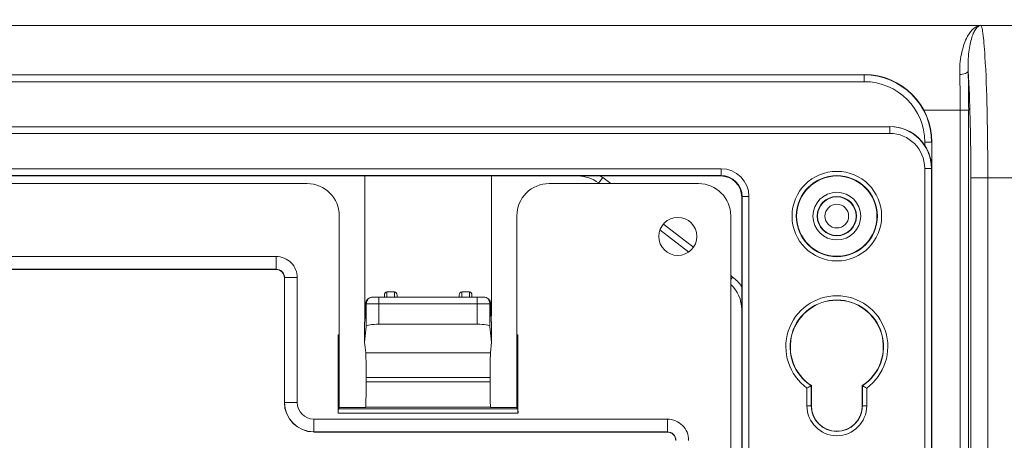
# Model space of a CAD drawing. Units: millimetres. Extents: x 776 to 1106, y 450 to 591.
# Drawn here: x 906 to 917, y 561 to 566 of the extents above; entities that cross this region are included whole.
import ezdxf

# ---------------------------------------------------------------- set-up
doc = ezdxf.new("R2010")
doc.units = ezdxf.units.MM
doc.layers.add('尺寸', color=7, linetype='Continuous', lineweight=13)
doc.dimstyles.new('DIMSTYLE_1', dxfattribs={"dimtxt": 3.5, "dimasz": 3.5, "dimexe": 0.5, "dimexo": 1, "dimgap": 0.875, "dimtad": 1, "dimdec": 0, "dimlfac": 10, "dimdsep": 46, "dimtxsty": 'Standard', "dimblk": '_FILLED', "dimcen": 1.5, "dimadec": 0, "dimazin": 0, "dimtp": 0.01, "dimtm": 0.01, "dimtfac": 1, "dimtdec": 0, "dimtofl": 0, "dimtmove": 0, "dimatfit": 3, "dimldrblk": '_FILLED', "dimfxl": 1, "dimtolj": 1, "dimarcsym": 0})

# ---------------------------------------------------------------- blocks, each defined once
blk = doc.blocks.new('_FILLED')
at = {"color": 0, "linetype": 'ByBlock'}
blk.add_solid([(0, 0), (-1, 0.1429), (-1, -0.1429)], dxfattribs=at)
blk = doc.blocks.new('*D49')
at = {"layer": 'Defpoints', "color": 0}
for p in [(926.455, 575.343), (880.956, 552.862), (926.455, 552.862)]:
    blk.add_point(p, dxfattribs=at)
at = {"layer": '尺寸', "color": 0, "lineweight": -2}
for p, q in [((880.956, 553.862), (880.956, 575.843)), ((926.455, 553.862), (926.455, 575.843)), ((884.456, 575.343), (922.955, 575.343))]:
    blk.add_line(p, q, dxfattribs=at)
at = {"layer": '尺寸', "color": 0, "lineweight": -2, "xscale": 3.5, "yscale": 3.5, "zscale": 3.5, "rotation": 180}
blk.add_blockref('_FILLED', (880.956, 575.343), dxfattribs=at)
at = {"layer": '尺寸', "color": 0, "lineweight": -2, "xscale": 3.5, "yscale": 3.5, "zscale": 3.5}
blk.add_blockref('_FILLED', (926.455, 575.343), dxfattribs=at)
at = {"layer": '尺寸', "color": 0, "insert": (903.706, 577.968), "char_height": 3.5, "attachment_point": 5}
blk.add_mtext('\\A1;455', dxfattribs=at)
blk = doc.blocks.new('*D51')
at = {"layer": 'Defpoints', "color": 0}
for p in [(869.555, 586.066), (869.555, 546.768), (937.855, 546.768)]:
    blk.add_point(p, dxfattribs=at)
at = {"layer": '尺寸', "color": 0, "lineweight": -2}
for p, q in [((869.555, 547.768), (869.555, 586.566)), ((937.855, 547.768), (937.855, 586.566)), ((934.355, 586.066), (873.055, 586.066))]:
    blk.add_line(p, q, dxfattribs=at)
at = {"layer": '尺寸', "color": 0, "lineweight": -2, "xscale": 3.5, "yscale": 3.5, "zscale": 3.5, "rotation": 180}
blk.add_blockref('_FILLED', (869.555, 586.066), dxfattribs=at)
at = {"layer": '尺寸', "color": 0, "lineweight": -2, "xscale": 3.5, "yscale": 3.5, "zscale": 3.5}
blk.add_blockref('_FILLED', (937.855, 586.066), dxfattribs=at)
at = {"layer": '尺寸', "color": 0, "insert": (903.705, 588.691), "char_height": 3.5, "attachment_point": 5}
blk.add_mtext('\\A1;683', dxfattribs=at)

msp = doc.modelspace()

# ---------------------------------------------------------------- linework, layer by layer
at = {"layer": '尺寸'}
for p, q in [((885.555, 565.518), (921.855, 565.518)), ((891.755, 564.934), (915.655, 564.934)), ((915.655, 564.934), (915.655, 564.854)), ((891.755, 564.854), (915.655, 564.854)), ((916.788, 564.518), (916.354, 564.518)), ((916.354, 564.518), (916.883, 564.518)), ((916.786, 549.734), (916.788, 564.518)), ((916.888, 564.518), (916.788, 564.518)), ((916.888, 549.734), (916.888, 564.518)), ((910.875, 564.321), (896.535, 564.321)), ((915.955, 564.321), (910.875, 564.321)), ((915.955, 564.241), (915.955, 564.321)), ((915.955, 564.241), (891.455, 564.241)), ((916.372, 564.138), (916.372, 564.096)), ((916.452, 564.138), (916.372, 564.138)), ((916.452, 564.138), (916.452, 563.828)), ((893.449, 563.824), (913.961, 563.824)), ((893.449, 563.744), (913.961, 563.744)), ((913.955, 563.738), (905.371, 563.738)), ((909.75, 563.738), (909.75, 562.085)), ((911.245, 562.085), (911.245, 563.738)), ((912.562, 563.72), (912.513, 563.655)), ((912.562, 563.72), (912.656, 563.648)), ((913.961, 563.824), (913.961, 563.744)), ((916.369, 560.431), (916.369, 563.828)), ((916.369, 563.828), (916.449, 563.828)), ((916.449, 560.407), (916.449, 563.828)), ((916.455, 563.828), (916.455, 560.35)), ((916.915, 563.718), (916.915, 549.707)), ((918.535, 563.718), (916.915, 563.718)), ((917.115, 563.718), (917.115, 549.41)), ((898.343, 563.648), (909.067, 563.648)), ((913.695, 563.648), (911.927, 563.648)), ((912.513, 563.655), (912.523, 563.648)), ((914.205, 560.363), (914.205, 563.488)), ((914.211, 563.494), (914.211, 560.363)), ((914.291, 563.494), (914.211, 563.494)), ((914.291, 563.494), (914.291, 560.363)), ((909.447, 561.824), (909.447, 563.268)), ((911.547, 561.824), (911.547, 563.268)), ((914.075, 560.363), (914.075, 563.268)), ((913.28, 563.169), (913.316, 563.141)), ((913.316, 563.141), (913.589, 562.932)), ((913.239, 563.099), (913.579, 562.838)), ((913.589, 562.932), (913.6, 562.924)), ((913.6, 562.924), (913.636, 562.896)), ((898.711, 562.785), (908.7, 562.785)), ((908.7, 562.785), (908.7, 562.635)), ((898.711, 562.635), (908.7, 562.635)), ((908.698, 562.633), (898.712, 562.633)), ((908.698, 562.633), (908.7, 562.635)), ((914.075, 562.559), (914.098, 562.542)), ((908.798, 562.533), (908.8, 562.535)), ((908.798, 561.058), (908.798, 562.533)), ((908.8, 562.535), (908.8, 561.058)), ((908.95, 562.535), (908.8, 562.535)), ((908.95, 562.535), (908.95, 561.058)), ((914.098, 562.542), (914.075, 562.512)), ((909.98, 562.306), (909.98, 562.327)), ((910.01, 562.306), (910.01, 562.366)), ((910.1, 562.366), (910.01, 562.366)), ((910.1, 562.366), (910.1, 562.306)), ((910.13, 562.327), (910.13, 562.306)), ((910.865, 562.306), (910.865, 562.327)), ((910.895, 562.306), (910.895, 562.366)), ((910.985, 562.366), (910.895, 562.366)), ((910.985, 562.366), (910.985, 562.306)), ((911.015, 562.327), (911.015, 562.306)), ((909.758, 562.1), (909.758, 562.226)), ((909.762, 562.226), (909.762, 562.141)), ((909.765, 562.168), (909.765, 562.226)), ((911.23, 562.226), (909.765, 562.226)), ((909.766, 561.959), (909.766, 562.226)), ((911.149, 562.306), (909.846, 562.306)), ((909.916, 561.985), (909.916, 562.306)), ((911.079, 561.985), (911.079, 562.306)), ((911.229, 561.959), (911.229, 562.226)), ((911.23, 562.168), (911.23, 562.226)), ((911.233, 562.226), (911.232, 562.141)), ((911.236, 562.226), (911.233, 562.226)), ((911.237, 562.1), (911.236, 562.226)), ((909.747, 561.992), (909.758, 562.1)), ((909.762, 562.141), (909.765, 562.168)), ((911.232, 562.141), (911.23, 562.168)), ((911.247, 561.992), (911.237, 562.1)), ((909.747, 561.992), (909.747, 561.771)), ((909.758, 562.085), (909.75, 562.085)), ((909.916, 561.985), (911.079, 561.985)), ((911.245, 562.085), (911.237, 562.085)), ((911.247, 561.771), (911.247, 561.992)), ((909.434, 560.933), (909.434, 561.859)), ((909.434, 561.859), (909.447, 561.859)), ((909.447, 561.815), (909.435, 561.856)), ((909.747, 561.771), (909.766, 561.959)), ((911.247, 561.771), (911.229, 561.959)), ((911.547, 561.859), (911.56, 561.859)), ((911.547, 561.815), (911.559, 561.856)), ((911.56, 561.859), (911.56, 560.933)), ((909.447, 560.987), (909.447, 561.815)), ((909.759, 561.647), (909.747, 561.771)), ((911.235, 561.647), (911.247, 561.771)), ((911.547, 560.987), (911.547, 561.815)), ((911.235, 561.647), (909.759, 561.647)), ((909.764, 561.302), (909.764, 561.352)), ((911.231, 561.352), (909.764, 561.352)), ((911.231, 561.302), (909.764, 561.302)), ((911.231, 561.352), (911.231, 561.302)), ((914.977, 561.018), (914.977, 561.229)), ((915.027, 561.255), (915.03, 561.257)), ((915.027, 561.018), (915.027, 561.255)), ((915.03, 561.257), (915.03, 561.018)), ((915.63, 561.018), (915.63, 561.257)), ((915.633, 561.255), (915.63, 561.257)), ((915.633, 561.255), (915.633, 561.018)), ((915.683, 561.229), (915.683, 561.018)), ((908.95, 561.058), (908.798, 561.058)), ((911.56, 560.933), (909.434, 560.933)), ((909.437, 560.983), (909.447, 560.987)), ((909.437, 560.983), (911.558, 560.983)), ((909.447, 561), (909.756, 561)), ((909.756, 561), (909.759, 561.002)), ((911.236, 561.002), (909.759, 561.002)), ((911.238, 561), (911.236, 561.002)), ((911.238, 561), (911.547, 561)), ((911.547, 560.987), (911.558, 560.983)), ((914.977, 561.018), (915.03, 561.018)), ((915.683, 561.018), (915.63, 561.018)), ((909.147, 560.86), (909.147, 560.708)), ((909.147, 560.86), (913.328, 560.86)), ((913.328, 560.86), (913.328, 560.71)), ((909.147, 560.71), (913.328, 560.71)), ((913.326, 560.708), (909.147, 560.708)), ((913.326, 560.708), (913.328, 560.71))]:
    msp.add_line(p, q, dxfattribs=at)
for centre, major_axis, ratio, start_param, end_param in [((915.655, 564.138), (0.8, 0), 1, 0, 1.570796), ((915.655, 564.138), (0.796, 0), 1, 0, 1.570796), ((900.471, 564.52), (16.318, 0), 1, 6.283025, 6.30882), ((897.143, 564.521), (19.746, 0), 1, 6.283049, 6.306486), ((915.655, 564.138), (0.716, 0), 1, 0, 1.570796), ((915.955, 563.828), (0.496, 0), 1, 0.573524, 1.570796), ((915.955, 563.828), (0.494, 0), 1, 0, 1.570796), ((915.955, 563.828), (0.414, 0), 1, 0, 1.570796), ((915.953, 563.826), (0.499, 0), 1, 0.00398, 0.574276), ((912.269, 563.338), (0.4, 0), 1, 0.916714, 1.570796), ((912.257, 563.319), (0.503, 0), 1, 0.920025, 0.982089), ((913.955, 563.488), (0.177, 0.177), 0.999924, 5.497825, 7.068545), ((913.961, 563.494), (0.33, 0), 1, 0.000097, 1.570678), ((913.961, 563.494), (0.25, 0), 1, 0.000008, 1.570788), ((909.067, 563.268), (0.38, 0), 1, 0, 1.570796), ((911.927, 563.268), (0.38, 0), 1, 1.570796, 3.141593), ((913.695, 563.268), (0.38, 0), 1, 0, 1.570796), ((908.7, 562.535), (0.25, 0), 1, 6.28318, 7.853999), ((908.698, 562.533), (0.0707, 0.0707), 0.999695, -0.785246, 0.785246), ((908.7, 562.535), (0.0999, 0), 1, 6.283007, 7.854661), ((913.805, 562.16), (0.4, 0), 1, 0, 0.829182), ((910.01, 562.327), (0, 0.0386), 0.778109, 0, 1.570796), ((910.1, 562.327), (0, 0.0386), 0.778109, -1.570796, 0), ((910.895, 562.327), (0, 0.0386), 0.778109, 0, 1.570796), ((910.985, 562.327), (0, 0.0386), 0.778109, -1.570796, 0), ((913.792, 562.156), (0.494, 0), 1, 0.578877, 0.596596), ((915.33, 561.718), (0.603, 0), 1, 5.337897, 10.370066), ((909.838, 562.226), (0.0594, 0.0537), 0.998467, -4.664087, -3.877663), ((909.842, 562.226), (-0.0594, 0.0537), 0.998467, 5.448459, 7.019255), ((909.845, 562.226), (0.0594, 0.0537), 0.998467, 0.834726, 2.405523), ((909.846, 562.226), (0.08, 0), 1, 1.570872, 3.141669), ((911.149, 562.226), (0.08, 0), 1, 6.283109, 7.853905), ((911.15, 562.226), (-0.0594, 0.0537), 0.998467, -2.405523, -0.834726), ((911.153, 562.226), (0.0594, 0.0537), 0.998467, 5.547115, 7.117912), ((911.156, 562.226), (-0.0594, 0.0537), 0.998467, -2.405523, -1.619099), ((915.33, 561.718), (0.553, 0), 1, 5.292419, 10.415544), ((915.33, 561.718), (0.55, 0), 1, 5.28932, 10.418643), ((909.748, 562.085), (0, 0.1), 0.017455, 3.912898, 4.712389), ((909.916, 561.958), (0.15, 0), 0.176327, 1.570796, 3.124139), ((911.079, 561.958), (0.15, 0), 0.176327, 0.017453, 1.570796), ((911.246, 562.085), (0, 0.1), 0.017455, 1.570796, 2.370287), ((909.397, 561.824), (0.05, 0), 0.176327, -0.276864, 0), ((911.597, 561.824), (0.05, 0), 0.176327, -3.141593, -2.864729), ((909.759, 561.352), (0, 0.3), 0.017455, -1.570796, -0.174533), ((911.236, 561.352), (0, 0.3), 0.017455, 0.174533, 1.570796), ((909.759, 561.302), (0, 0.3), 0.017455, 3.159046, 4.712389), ((911.236, 561.302), (0, 0.3), 0.017455, -4.712389, -3.159046), ((913.882, 563.373), (2.408, 0), 1, 5.184431, 5.207882), ((916.778, 563.373), (2.408, 0), 1, 4.216896, 4.240347), ((909.147, 561.058), (0.349, 0), 1, 3.141593, 4.712389), ((909.147, 561.058), (0.347, 0), 1, 3.141593, 4.712389), ((909.147, 561.058), (0.197, 0), 1, 3.141593, 4.712389), ((909.437, 560.933), (0, 0.05), 0.052408, 0.017453, 1.570796), ((911.558, 560.933), (0, 0.05), 0.052408, -1.570796, -0.017453), ((915.33, 561.018), (0.353, 0), 1, 3.141593, 6.283185), ((915.33, 561.018), (0.303, 0), 1, 3.141593, 6.283185), ((915.33, 561.018), (0.3, 0), 1, 3.141593, 6.283185), ((913.328, 560.61), (0.25, 0), 1, 6.28318, 7.853999), ((913.326, 560.608), (0.0707, 0.0707), 0.999695, -0.785246, 0.785246), ((913.328, 560.61), (0.0999, 0), 1, 6.283007, 7.854661)]:
    msp.add_ellipse(centre, major_axis=major_axis, ratio=ratio, start_param=start_param, end_param=end_param, dxfattribs=at)
for centre, major_axis in [((915.33, 563.263), (0.53, 0)), ((915.33, 563.263), (0.48, 0)), ((915.33, 563.263), (0.475, 0)), ((915.33, 563.263), (0.282, 0)), ((915.33, 563.263), (0.232, 0)), ((915.33, 563.263), (0.228, 0)), ((915.33, 563.263), (0.14, 0)), ((913.45, 563.023), (0.225, 0))]:
    msp.add_ellipse(centre, major_axis=major_axis, ratio=1, dxfattribs=at)
for points, knots in [([(916.783, 564.939), (916.781, 565.02), (916.79, 565.136), (916.827, 565.278), (916.875, 565.405), (916.955, 565.517), (917.031, 565.518)], [0, 0, 0, 0, 0.366426, 0.52241, 0.657999, 1, 1, 1, 1]), ([(916.883, 564.981), (916.88, 565.056), (916.884, 565.163), (916.905, 565.295), (916.924, 565.372), (916.947, 565.434), (916.975, 565.487), (917.009, 565.517), (917.031, 565.518)], [0, 0, 0, 0, 0.387613, 0.548997, 0.686357, 0.798869, 0.8868, 1, 1, 1, 1]), ([(917.031, 565.518), (917.034, 565.518), (917.041, 565.508), (917.046, 565.491), (917.052, 565.462), (917.061, 565.401), (917.072, 565.298), (917.078, 565.209), (917.081, 565.157)], [0, 0, 0, 0, 0.024279, 0.075155, 0.156021, 0.267095, 0.57772, 1, 1, 1, 1]), ([(917.081, 565.157), (917.095, 564.946), (917.11, 564.466), (917.115, 563.986), (917.115, 563.718)], [0, 0, 0, 0, 0.441035, 1, 1, 1, 1]), ([(916.883, 564.981), (916.881, 564.967), (916.842, 564.943), (916.806, 564.939), (916.783, 564.939)], [0, 0, 0, 0, 0.37656, 1, 1, 1, 1]), ([(916.883, 564.981), (916.895, 564.794), (916.91, 564.373), (916.915, 563.952), (916.915, 563.718)], [0, 0, 0, 0, 0.443423, 1, 1, 1, 1])]:
    msp.add_open_spline(points, degree=3, knots=knots, dxfattribs=at)
msp.add_open_spline([(914.098, 562.542), (914.138, 562.512), (914.173, 562.475), (914.201, 562.434)], degree=3, dxfattribs=at)

# ---------------------------------------------------------------- dimensions: what is measured, and where the dimension line sits
dim = msp.add_linear_dim(base=(869.555, 586.066), p1=(937.855, 546.768), p2=(869.555, 546.768), dimstyle='DIMSTYLE_1', override={"dimblk": '_FILLED'}, dxfattribs=at)
dim.commit()
dim.dimension.update_dxf_attribs({"geometry": '*D51', "text_midpoint": (903.705, 588.691)})
dim = msp.add_linear_dim(base=(926.455, 575.343), p1=(880.956, 552.862), p2=(926.455, 552.862), text='455', dimstyle='DIMSTYLE_1', override={"dimblk": '_FILLED'}, dxfattribs=at)
dim.commit()
dim.dimension.update_dxf_attribs({"geometry": '*D49', "text_midpoint": (903.706, 575.343), "dimtype": 160})

doc.saveas('drawing.dxf')
